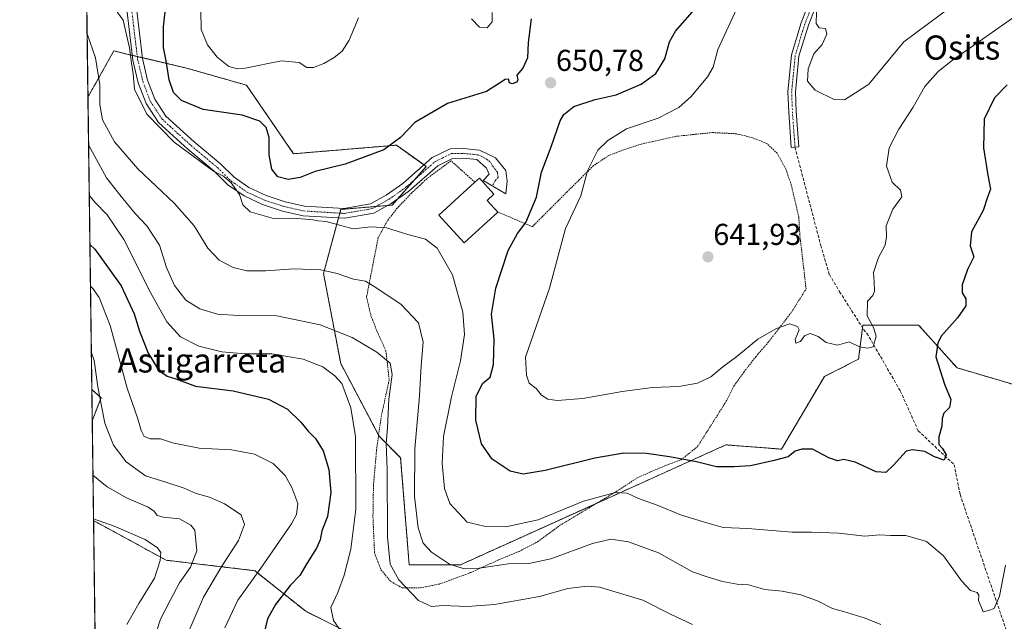
# Model space of a CAD drawing. Units: metres. Extents: x 589978 to 593427, y 4759095 to 4761456.
# Drawn here: x 589998 to 590324, y 4759521 to 4759720 of the extents above; entities that cross this region are included whole.
import ezdxf
from ezdxf.enums import TextEntityAlignment as Align

# ---------------------------------------------------------------- set-up
doc = ezdxf.new("R2010")
doc.units = ezdxf.units.M
doc.header["$MEASUREMENT"] = 0
for name, pattern in [('TRAZO_Y_PUNTO', [1, 0.5, -0.25, 0, -0.25]), ('TRAZOS', [0.75, 0.5, -0.25]), ('TRAZOSX2', [1.5, 1, -0.5])]:
    doc.linetypes.add(name, pattern=pattern)
for name, color, linetype, lineweight in [('Alambrada', 19, 'TRAZOS', 0), ('Arbolado forestal', 92, 'TRAZOS', 0), ('Arbolado forestal CxS', 92, 'Continuous', 0), ('Camino', 19, 'Continuous', 0), ('Camino Cxs', 19, 'Continuous', 0), ('Camino eje', 39, 'TRAZO_Y_PUNTO', 13), ('Carátula', 7, 'Continuous', 5), ('Comarca CxS', 133, 'Continuous', 0), ('Comunidad Autónoma CxS', 142, 'Continuous', 0), ('Curva de nivel maestra', 36, 'Continuous', 30), ('Curva de nivel normal', 36, 'Continuous', 0), ('Edificación', 1, 'Continuous', 13), ('Edificación Cxs', 1, 'Continuous', 13), ('Entidad de ámbito territorial CxS', 92, 'Continuous', 0), ('Espacio natural protegido CxS', 2, 'Continuous', 0), ('Municipio CxS', 142, 'Continuous', 0), ('Pastizal CxS', 92, 'Continuous', 0), ('Provincia CxS', 1, 'Continuous', 0), ('Punto de cota en terreno', 7, 'Continuous', 0), ('Rótulo de punto de cota en terreno', 19, 'Continuous', 0), ('Senda', 19, 'TRAZOSX2', 0), ('Texto cartográfico', 19, 'Continuous', 0)]:
    doc.layers.add(name, color=color, linetype=linetype, lineweight=lineweight)
doc.styles.add('Arial', font='txt', dxfattribs={"height": 0.2})

# ---------------------------------------------------------------- blocks, each defined once
blk = doc.blocks.new('*U152')
at = {"layer": 'Pastizal CxS', "color": 92, "linetype": 'Continuous', "lineweight": 0}
blk.add_polyline3d([(590332.81, 4759597.54, 655.07), (590308.7, 4759604.63, 651.01), (590295.94, 4759618.82, 647.37), (590277.51, 4759618.82, 644.25), (590276.09, 4759607.47, 645.69), (590264.75, 4759601.8, 646.05), (590250.57, 4759577.68, 649.59), (590232.14, 4759579.09, 648.26), (590190.47, 4759560.27, 655.62), (590144.23, 4759539.37, 659.29), (590127.21, 4759539.37, 662.88), (590124.37, 4759574.84, 662.09), (590117.28, 4759581.93, 666.12), (590104.52, 4759606.05, 668.45), (590098.85, 4759635.85, 660.3), (590104.53, 4759657.13, 653.92), (590121.54, 4759658.55, 653.42), (590132.88, 4759671.32, 652.56), (590122.96, 4759678.41, 650.06), (590088.93, 4759675.57, 648.65), (590073.33, 4759698.28, 646.64), (590053.48, 4759703.95, 647.33), (590034.17, 4759708.5, 655.16), (590029.38, 4759709.63, 657.59), (590025.31, 4759702.38, 659.55), (590020.78, 4759694.34, 661.91), (590013.03, 4760283.31, 625.11)], dxfattribs=at)
blk = doc.blocks.new('*U156')
at = {"layer": 'Arbolado forestal CxS', "color": 92, "linetype": 'Continuous', "lineweight": 0}
blk.add_polyline3d([(590113.11, 4759513.84, 669.61), (590092.94, 4759523.94, 671.59), (590076.11, 4759537.4, 680.52), (590046.71, 4759540.87, 693.84), (590022.63, 4759554.01, 695.08), (590022.2, 4759587.09, 686.69), (590025.12, 4759594.7, 685.03), (590022.06, 4759597.49, 686.18), (590020.78, 4759694.34, 661.91), (590025.31, 4759702.38, 659.55), (590029.38, 4759709.63, 657.59), (590034.17, 4759708.5, 655.16), (590053.48, 4759703.95, 647.33), (590073.33, 4759698.28, 646.64), (590073.33, 4759698.28, 646.64), (590088.93, 4759675.57, 648.65), (590122.96, 4759678.41, 650.06), (590132.88, 4759671.32, 652.56), (590121.54, 4759658.55, 653.42), (590104.53, 4759657.13, 653.92), (590098.85, 4759635.85, 660.3), (590104.52, 4759606.05, 668.45), (590117.28, 4759581.93, 666.12), (590124.37, 4759574.84, 662.09), (590127.21, 4759539.37, 662.88), (590144.23, 4759539.37, 659.29), (590190.47, 4759560.27, 655.62), (590232.14, 4759579.09, 648.26), (590250.57, 4759577.68, 649.59), (590264.75, 4759601.8, 646.05), (590276.09, 4759607.47, 645.69), (590277.51, 4759618.82, 644.25), (590295.94, 4759618.82, 647.37), (590308.7, 4759604.63, 651.01), (590332.81, 4759597.54, 655.07)], dxfattribs=at)
blk = doc.blocks.new('*U164')
at = {"layer": 'Arbolado forestal CxS', "color": 92, "linetype": 'Continuous', "lineweight": 0}
for points in [[(590025.12, 4759594.7, 685.03), (590022.2, 4759587.09, 686.69), (590022.06, 4759597.49, 686.18), (590025.12, 4759594.7, 685.03)], [(590027.96, 4759424.45, 700.85), (590024.43, 4759417.83, 700.33), (590023.67, 4759475.31, 697.41), (590032.21, 4759440.05, 701.72), (590027.96, 4759424.45, 700.85)]]:
    blk.add_polyline3d(points, close=True, dxfattribs=at)
blk = doc.blocks.new('*U171')
at = {"layer": 'Curva de nivel normal', "color": 36, "linetype": 'Continuous', "lineweight": 0}
blk.add_polyline3d([(590324.8, 4759539.22, 655), (590322.81, 4759528.99, 655), (590321.02, 4759524.9, 655), (590319.1, 4759524.24, 655), (590317.4, 4759523.75, 655), (590316.69, 4759525.44, 655), (590315.81, 4759527.5, 655), (590315.98, 4759529.28, 655), (590315.4, 4759530.13, 655), (590313.21, 4759530.8, 655), (590310.21, 4759533.99, 655), (590304.21, 4759542.32, 655), (590298.56, 4759547.13, 655), (590291.7, 4759549.09, 655), (590286.65, 4759549.07, 655), (590282.98, 4759549.28, 655), (590278.2, 4759548.86, 655), (590269.52, 4759549.85, 655), (590260.54, 4759550.13, 655), (590254.1, 4759550.16, 655), (590239.4, 4759551.33, 655), (590231.26, 4759551.7, 655), (590225.83, 4759553.23, 655), (590217.39, 4759555.79, 655), (590209.39, 4759559.12, 655), (590203.23, 4759561.29, 655), (590199.38, 4759563.12, 655), (590195.58, 4759563.34, 655), (590184.94, 4759560.48, 655), (590169.96, 4759554.25, 655), (590159.21, 4759551.91, 655), (590152.07, 4759552.17, 655), (590146.47, 4759553.5, 655), (590140.72, 4759559.65, 655), (590138.89, 4759564.64, 655), (590138.16, 4759573, 655), (590138.61, 4759581.85, 655), (590141.2, 4759595, 655), (590144.16, 4759606.95, 655), (590145.54, 4759615.64, 655), (590144.95, 4759623.1, 655), (590141.57, 4759635.42, 655), (590136.53, 4759644.3, 655), (590132.59, 4759647.28, 655), (590126.76, 4759648.84, 655), (590119.73, 4759651, 655), (590114.55, 4759651.37, 655), (590108.6, 4759650.73, 655), (590104.56, 4759651.77, 655), (590099.72, 4759653.13, 655), (590096.97, 4759653.36, 655), (590095.29, 4759653.72, 655), (590092.83, 4759653.84, 655), (590088.74, 4759654.24, 655), (590082.31, 4759654.07, 655), (590074.55, 4759656.29, 655), (590072.08, 4759658.65, 655), (590070.98, 4759662.05, 655), (590068.22, 4759665.96, 655), (590065.75, 4759668.15, 655), (590062.4, 4759669.8, 655), (590049.37, 4759679.37, 655), (590040.3, 4759688.71, 655), (590036.16, 4759696.92, 655), (590035.75, 4759702.09, 655), (590035.2, 4759705.6, 655), (590034.59, 4759710.66, 655), (590032.42, 4759719.82, 655), (590028.93, 4759724.66, 655)], dxfattribs=at)
blk = doc.blocks.new('*U174')
at = {"layer": 'Curva de nivel normal', "color": 36, "linetype": 'Continuous', "lineweight": 0}
blk.add_polyline3d([(590262.14, 4759722.54, 640), (590262.01, 4759718.74, 640), (590263, 4759717.31, 640), (590265.15, 4759717.09, 640), (590265.56, 4759715.17, 640), (590264, 4759711.78, 640), (590261.28, 4759708.63, 640), (590259.35, 4759703.75, 640), (590259.2, 4759699.61, 640), (590261.72, 4759696.68, 640), (590268.02, 4759693.55, 640), (590271.43, 4759693.46, 640), (590275.1, 4759695.75, 640), (590279.49, 4759698.63, 640), (590291.1, 4759712.7, 640), (590306.5, 4759724.12, 640)], dxfattribs=at)
blk = doc.blocks.new('*U176')
at = {"layer": 'Curva de nivel normal', "color": 36, "linetype": 'Continuous', "lineweight": 0}
blk.add_polyline3d([(590221.12, 4759519.52, 665), (590214.01, 4759522.92, 665), (590204.56, 4759527.61, 665), (590190.29, 4759531.95, 665), (590186.21, 4759532.3, 665), (590179.81, 4759531.48, 665), (590170.42, 4759528.82, 665), (590155.46, 4759526.16, 665), (590146.46, 4759525.51, 665), (590138.39, 4759525.82, 665), (590134.58, 4759525.52, 665), (590130.33, 4759527.5, 665), (590123.82, 4759534.38, 665), (590120.92, 4759539.56, 665), (590119.99, 4759548.62, 665), (590119.89, 4759570.95, 665), (590119.55, 4759579.5, 665), (590120, 4759584.69, 665), (590120.52, 4759594.27, 665), (590121.59, 4759602.43, 665), (590120.87, 4759606.13, 665), (590116.46, 4759609.86, 665), (590108.3, 4759614.7, 665), (590097.67, 4759618.93, 665), (590083.39, 4759621.89, 665), (590070.71, 4759621.97, 665), (590063.66, 4759622.4, 665), (590057.88, 4759624.14, 665), (590053.22, 4759627.1, 665), (590049.5, 4759631.86, 665), (590046.8, 4759637.87, 665), (590044.5, 4759645.32, 665), (590040.3, 4759651.7, 665), (590036.42, 4759655.82, 665), (590031.8, 4759661.42, 665), (590026.89, 4759667.58, 665), (590020.99, 4759678.47, 665)], dxfattribs=at)
blk = doc.blocks.new('*U180')
at = {"layer": 'Curva de nivel normal', "color": 36, "linetype": 'Continuous', "lineweight": 0}
blk.add_polyline3d([(590040.95, 4759509.37, 690), (590044.87, 4759521.3, 690), (590048.18, 4759527.7, 690), (590051.16, 4759533.36, 690), (590054.75, 4759538.6, 690), (590056.85, 4759544.02, 690), (590056.18, 4759550.8, 690), (590054.87, 4759552.54, 690), (590051.12, 4759554.62, 690), (590045.85, 4759555.12, 690), (590043.72, 4759555.7, 690), (590042.78, 4759557.1, 690), (590040.47, 4759558.54, 690), (590033.58, 4759561.56, 690), (590027.11, 4759565.23, 690), (590022.4343, 4759569.0163, 690)], dxfattribs=at)
blk = doc.blocks.new('*U182')
at = {"layer": 'Curva de nivel normal', "color": 36, "linetype": 'Continuous', "lineweight": 0}
blk.add_polyline3d([(590283.46, 4759519.52, 660), (590278.28, 4759521.68, 660), (590271.1, 4759523.84, 660), (590267.41, 4759524.85, 660), (590262.74, 4759527.32, 660), (590256.96, 4759529.45, 660), (590250.72, 4759530.66, 660), (590245, 4759531.13, 660), (590239.63, 4759532.68, 660), (590235.89, 4759532.92, 660), (590231, 4759533.79, 660), (590225.91, 4759535.33, 660), (590221.11, 4759536.98, 660), (590209.76, 4759543.35, 660), (590199.85, 4759547.02, 660), (590194, 4759547.81, 660), (590187.94, 4759546.36, 660), (590174.11, 4759541.3, 660), (590166.88, 4759539.84, 660), (590160.1, 4759539.65, 660), (590150.43, 4759538.26, 660), (590145.1, 4759538.11, 660), (590140.52, 4759539.6, 660), (590134.56, 4759543.53, 660), (590131.82, 4759546.55, 660), (590130.16, 4759551.56, 660), (590128.93, 4759562, 660), (590129.03, 4759577.78, 660), (590130.62, 4759595.39, 660), (590131.16, 4759605.38, 660), (590131.82, 4759613.14, 660), (590130.34, 4759619.56, 660), (590124.58, 4759625.65, 660), (590116.54, 4759630.98, 660), (590112.78, 4759633.34, 660), (590108.77, 4759633.96, 660), (590103.38, 4759635.87, 660), (590097.89, 4759637.11, 660), (590089.05, 4759637.45, 660), (590079.77, 4759636.76, 660), (590073.43, 4759636.82, 660), (590068.89, 4759637.83, 660), (590064.23, 4759640.3, 660), (590060.54, 4759644.27, 660), (590055.93, 4759651.66, 660), (590049.5, 4759659.12, 660), (590037.28, 4759670.55, 660), (590029.57, 4759679.53, 660), (590025.64, 4759686.84, 660), (590024.71, 4759691.88, 660), (590024.73, 4759698.42, 660), (590023.25, 4759707.36, 660), (590020.51, 4759715.29, 660)], dxfattribs=at)
blk = doc.blocks.new('*U184')
at = {"layer": 'Curva de nivel normal', "color": 36, "linetype": 'Continuous', "lineweight": 0}
blk.add_polyline3d([(590021.21, 4759661.87, 670), (590022.91, 4759659.68, 670), (590027.14, 4759655.34, 670), (590032.68, 4759647.11, 670), (590041.52, 4759629.59, 670), (590046.97, 4759619.88, 670), (590051.44, 4759614.9, 670), (590057.54, 4759611.79, 670), (590065.16, 4759609.9, 670), (590072.86, 4759609.3, 670), (590081.69, 4759609.29, 670), (590092.04, 4759607.49, 670), (590098.57, 4759604.97, 670), (590102.56, 4759601.96, 670), (590104.9, 4759599.46, 670), (590107.84, 4759591.41, 670), (590109.44, 4759581.83, 670), (590109.5, 4759557.83, 670), (590107.85, 4759544.5, 670), (590105.68, 4759535.94, 670), (590103.54, 4759530.19, 670), (590101.27, 4759525.26, 670), (590102.15, 4759520.91, 670), (590106.02, 4759515.34, 670)], dxfattribs=at)
blk = doc.blocks.new('*U187')
at = {"layer": 'Curva de nivel normal', "color": 36, "linetype": 'Continuous', "lineweight": 0}
for points in [[(590329.26, 4759722.01, 645), (590307.18, 4759706.61, 645), (590302.5, 4759702.85, 645), (590298.04, 4759697.89, 645), (590294.2, 4759690.97, 645), (590289.37, 4759683.76, 645), (590286.27, 4759677.5, 645), (590285.33, 4759671.5, 645), (590287.24, 4759666.17, 645), (590289.96, 4759663.53, 645), (590290.44, 4759661.29, 645), (590287.48, 4759657.21, 645), (590285.28, 4759651.68, 645), (590285.36, 4759648.04, 645), (590284.93, 4759645.24, 645), (590282.66, 4759641.17, 645), (590281.02, 4759636.17, 645), (590281.27, 4759633.17, 645), (590281.4, 4759630.03, 645), (590280.76, 4759628.63, 645), (590279.04, 4759626.7, 645), (590278.95, 4759621.87, 645), (590280.98, 4759617.97, 645), (590281.87, 4759615.08, 645), (590280.95, 4759611.64, 645), (590279.01, 4759611.14, 645), (590276.4, 4759611.56, 645), (590273, 4759613.27, 645), (590269.05, 4759612.15, 645), (590265.37, 4759613.02, 645), (590262.68, 4759614.98, 645), (590260.06, 4759615.99, 645), (590258.12, 4759615.2, 645), (590256.9, 4759613.3, 645), (590255.33, 4759612.82, 645), (590255.12, 4759614.02, 645), (590256.42, 4759617.27, 645), (590255.81, 4759618.28, 645), (590253.18, 4759619.26, 645), (590248.65, 4759617.51, 645), (590242.74, 4759614.15, 645), (590235.77, 4759608.42, 645), (590231.1, 4759604.91, 645), (590227.1, 4759601.69, 645), (590222.77, 4759599.52, 645), (590216.56, 4759598.44, 645), (590207.86, 4759598.06, 645), (590197.74, 4759596.81, 645), (590184.73, 4759594.47, 645), (590176.28, 4759593.79, 645), (590173.09, 4759594.28, 645), (590171.04, 4759595.55, 645), (590169.26, 4759597.74, 645), (590166.97, 4759599.57, 645), (590166.13, 4759602.17, 645), (590165.72, 4759608.12, 645), (590173.72, 4759631.05, 645), (590179, 4759650.83, 645), (590184.06, 4759661.6, 645), (590186.29, 4759669.92, 645), (590189.69, 4759676.71, 645), (590193.07, 4759679.93, 645), (590199.19, 4759683.82, 645), (590209.74, 4759687.39, 645), (590216.57, 4759690.92, 645), (590220.64, 4759694.58, 645), (590226.04, 4759701.06, 645), (590227.94, 4759704.31, 645), (590229.51, 4759710.17, 645), (590236.37, 4759725.17, 645)], [(590154.67, 4759722.37, 645), (590154.75, 4759719.27, 645), (590153.01, 4759717.34, 645), (590150.56, 4759717.54, 645), (590147.9, 4759720.3, 645)], [(590110.42, 4759720.58, 645), (590107.36, 4759713.17, 645), (590104.99, 4759709.58, 645), (590102.34, 4759707.48, 645), (590098.99, 4759705.5, 645), (590095.48, 4759704.16, 645), (590093.31, 4759704.18, 645), (590090.78, 4759705.78, 645), (590084.9, 4759706.36, 645), (590072.88, 4759703.94, 645), (590070.32, 4759703.68, 645), (590067.46, 4759704.48, 645), (590063.6, 4759707.6, 645), (590060.42, 4759711.63, 645), (590058.32, 4759716.69, 645), (590058.19, 4759722.96, 645)]]:
    blk.add_polyline3d(points, dxfattribs=at)
blk = doc.blocks.new('*U201')
at = {"layer": 'Curva de nivel maestra', "color": 36, "linetype": 'Continuous', "lineweight": 30}
blk.add_polyline3d([(590021.43, 4759645.47, 675), (590023.04, 4759643.91, 675), (590031.78, 4759631.77, 675), (590036.14, 4759622.5, 675), (590037.89, 4759616.76, 675), (590040.77, 4759609.44, 675), (590044.31, 4759603.75, 675), (590047.04, 4759601.9, 675), (590049.9, 4759600.97, 675), (590056.47, 4759598.52, 675), (590068.89, 4759596.95, 675), (590080.58, 4759594.28, 675), (590086.92, 4759590.98, 675), (590091.34, 4759586.65, 675), (590093.76, 4759583.63, 675), (590096.14, 4759581.17, 675), (590098.74, 4759577.1, 675), (590100.55, 4759570.89, 675), (590101.25, 4759563.29, 675), (590100.1, 4759555.41, 675), (590098.29, 4759550.57, 675), (590097.71, 4759547.64, 675), (590096.48, 4759544.83, 675), (590093.28, 4759539.83, 675), (590091.01, 4759535.83, 675), (590087.83, 4759532.5, 675), (590082.92, 4759526.17, 675), (590080.26, 4759521.5, 675), (590079.16, 4759516.8, 675)], dxfattribs=at)
blk = doc.blocks.new('*U203')
at = {"layer": 'Curva de nivel maestra', "color": 36, "linetype": 'Continuous', "lineweight": 30}
for points in [[(590325.28, 4759698.36, 650), (590321.06, 4759694.08, 650), (590317.64, 4759687.04, 650), (590317.52, 4759677.5, 650), (590318.88, 4759668.5, 650), (590319.78, 4759663.83, 650), (590318.84, 4759661.17, 650), (590317.31, 4759656.74, 650), (590313.5, 4759649.72, 650), (590313.01, 4759645.05, 650), (590314.23, 4759641.41, 650), (590312.14, 4759637.17, 650), (590310.36, 4759632.17, 650), (590310.4, 4759629.5, 650), (590311.57, 4759627.5, 650), (590311.67, 4759625.17, 650), (590308.91, 4759621.17, 650), (590303.46, 4759615.17, 650), (590302.31, 4759612.76, 650), (590301.66, 4759608.23, 650), (590303.17, 4759603.75, 650), (590304.56, 4759599.23, 650), (590306.66, 4759594.17, 650), (590306.17, 4759591.5, 650), (590304.33, 4759589.58, 650), (590303.74, 4759587.83, 650), (590303.71, 4759585.25, 650), (590302.64, 4759581.74, 650), (590302.71, 4759579.24, 650), (590303.85, 4759577.92, 650), (590305.05, 4759575.75, 650), (590304.43, 4759574.01, 650), (590301.24, 4759575.17, 650), (590298.05, 4759576.88, 650), (590293.94, 4759577.47, 650), (590291.82, 4759576.97, 650), (590287.65, 4759572.35, 650), (590285.15, 4759569.95, 650), (590281.89, 4759570.14, 650), (590274.91, 4759573.42, 650), (590271.22, 4759574.22, 650), (590269.1, 4759573.8, 650), (590266.28, 4759574.82, 650), (590260.81, 4759577.66, 650), (590257.28, 4759577.68, 650), (590255.1, 4759577.04, 650), (590252.77, 4759575.13, 650), (590248.14, 4759573.97, 650), (590240.25, 4759572.2, 650), (590234.78, 4759571.84, 650), (590229, 4759571.82, 650), (590222.38, 4759573.46, 650), (590213.44, 4759575.18, 650), (590205.79, 4759576.19, 650), (590198.28, 4759576.34, 650), (590188.66, 4759574.73, 650), (590172.26, 4759570.66, 650), (590165.01, 4759569.41, 650), (590160.69, 4759570.42, 650), (590154.7, 4759574.32, 650), (590151.22, 4759579.48, 650), (590149.31, 4759587.29, 650), (590149.39, 4759595.14, 650), (590151.48, 4759599.49, 650), (590154.06, 4759601.5, 650), (590155.1, 4759605.75, 650), (590155.31, 4759614.14, 650), (590154.47, 4759622.41, 650), (590155.96, 4759630.98, 650), (590160.03, 4759643.48, 650), (590163.05, 4759649.1, 650), (590165.84, 4759652.82, 650), (590169.38, 4759661.17, 650), (590170.99, 4759669.5, 650), (590174.23, 4759677.83, 650), (590177.2, 4759686.51, 650), (590178.4, 4759688.55, 650), (590181.73, 4759691.27, 650), (590188.77, 4759693.56, 650), (590195.77, 4759695.1, 650), (590204.1, 4759698.59, 650), (590208.95, 4759702.21, 650), (590211.9, 4759706.97, 650), (590213.5, 4759712.68, 650), (590215.46, 4759716.17, 650), (590221.87, 4759723.5, 650)], [(590167.64, 4759720.23, 650), (590166.62, 4759712.46, 650), (590166.44, 4759707.37, 650), (590164.89, 4759703.98, 650), (590162.84, 4759701.61, 650), (590163.19, 4759700.06, 650), (590162.83, 4759699.3, 650), (590161.31, 4759698.72, 650), (590160.47, 4759699.04, 650), (590160.06, 4759700.27, 650), (590158.96, 4759700.2, 650), (590157.1, 4759698.92, 650), (590152.77, 4759696.21, 650), (590139.88, 4759692.19, 650), (590129.08, 4759685.93, 650), (590124.34, 4759680.97, 650), (590118.81, 4759676.87, 650), (590106.02, 4759672.13, 650), (590096.08, 4759669.64, 650), (590091.05, 4759667.7, 650), (590087.12, 4759667.03, 650), (590083.65, 4759667.93, 650), (590081.75, 4759670.48, 650), (590080.85, 4759675.25, 650), (590080.86, 4759680.92, 650), (590079.86, 4759684.26, 650), (590077.68, 4759686.42, 650), (590071.92, 4759688.37, 650), (590058.94, 4759690.21, 650), (590051.8, 4759693.26, 650), (590049.18, 4759695.88, 650), (590047.65, 4759700.11, 650), (590046.66, 4759706.32, 650), (590045.77, 4759710.74, 650), (590045.84, 4759717.58, 650), (590046.7, 4759725.5, 650)]]:
    blk.add_polyline3d(points, dxfattribs=at)
blk = doc.blocks.new('5PATER')
at = {"layer": 'Carátula', "linetype": 'Continuous', "lineweight": 5}
h = blk.add_hatch(color=250, dxfattribs=at)
edge = h.paths.add_edge_path()
edge.add_ellipse((0, 0.01), major_axis=(-1.33, -1.34), ratio=0.999422, start_angle=0, end_angle=360)

msp = doc.modelspace()

# ---------------------------------------------------------------- linework, layer by layer
at = {"layer": 'Alambrada', "color": 19, "linetype": 'TRAZOS', "lineweight": 0}
msp.add_polyline3d([(590148.99, 4759666.13, 655.18), (590141.05, 4759673.24, 654.42), (590133.1, 4759667.31, 660.2), (590127.98, 4759662.51, 653.17), (590123.26, 4759657.55, 654.65), (590119.89, 4759653.23, 657.59), (590116.94, 4759647.8, 663.56), (590113.1, 4759628.11, 667.29), (590114.49, 4759622.11, 668.96), (590116.57, 4759616.67, 670.01), (590119.53, 4759610.19, 670.69), (590120.57, 4759600.59, 670.64), (590118.02, 4759588.84, 672.79), (590116.42, 4759577.64, 672.64), (590115.37, 4759565.72, 677.68), (590115.21, 4759555.15, 675.85), (590115.73, 4759543.32, 686.95), (590117.85, 4759537.72, 684.07), (590121.14, 4759533.8, 681.26), (590124.89, 4759531.72, 679.59), (590130.89, 4759531.72, 673.46), (590137.34, 4759533, 671.98), (590147.54, 4759536.76, 672.79), (590152.26, 4759538.91, 673.17), (590156.89, 4759541, 667.96), (590163.61, 4759543.8, 668.54), (590169.73, 4759546.99, 665.91), (590177.05, 4759552.35, 665), (590196.85, 4759564.27, 662.74), (590202.62, 4759568.11, 661.8), (590207.29, 4759570.19, 659.06), (590212.21, 4759572.27, 663.79), (590217.3, 4759574.19, 660.68), (590222.73, 4759578.51, 657.19), (590231.81, 4759592.84, 654.86), (590234.81, 4759598.59, 653.31), (590238.1, 4759603.24, 653.86), (590242.01, 4759608.27, 652.12), (590246.14, 4759613.08, 655.64), (590253.82, 4759623, 655.62), (590258.7, 4759630.76, 651.35), (590256.62, 4759648.76, 647.6), (590256.3, 4759654.59, 648.98), (590253.78, 4759665.24, 648.02), (590251.98, 4759670.51, 647.92), (590249.14, 4759675.72, 647.95), (590245.66, 4759679, 645.88), (590240.82, 4759680.92, 645.66), (590235.62, 4759682.19, 647.52), (590227.69, 4759682.59, 646.99), (590221.49, 4759681.96, 646.66), (590215.5, 4759681.32, 647.27), (590204.01, 4759678.75, 649.59), (590198.37, 4759676.91, 649.34), (590193.37, 4759674.99, 649.52), (590188.3, 4759671.63, 652.01), (590179.5, 4759662.92, 650.62), (590168.01, 4759651.39, 657.15), (590156.57, 4759656.26, 655.06)], dxfattribs=at)
at = {"layer": 'Arbolado forestal', "color": 92, "linetype": 'TRAZOS', "lineweight": 0}
for points in [[(590332.81, 4759597.54, 655.07), (590308.7, 4759604.63, 651.01), (590295.94, 4759618.82, 647.37), (590277.51, 4759618.82, 644.25), (590277.4, 4759617.92, 644.26), (590276.09, 4759607.47, 645.69), (590264.75, 4759601.8, 646.05), (590250.57, 4759577.68, 649.59), (590232.13, 4759579.1, 648.26), (590190.47, 4759560.27, 655.62), (590189.39, 4759559.78, 655.67), (590144.22, 4759539.37, 659.29), (590127.21, 4759539.37, 662.88), (590124.37, 4759574.84, 662.09), (590117.28, 4759581.93, 666.12), (590117.09, 4759582.31, 666.22), (590104.52, 4759606.05, 668.45), (590098.85, 4759635.85, 660.3), (590103.77, 4759654.3, 654.38), (590104.19, 4759655.88, 654.11), (590104.52, 4759657.13, 653.92), (590116.23, 4759658.11, 653.69), (590120.13, 4759658.43, 653.5), (590121.54, 4759658.55, 653.42), (590123.2, 4759660.42, 653.21), (590129.12, 4759667.08, 652.67), (590132.88, 4759671.32, 652.56), (590132.12, 4759671.87, 652.5), (590122.96, 4759678.41, 650.06), (590088.93, 4759675.57, 648.65), (590073.33, 4759698.28, 646.64), (590053.48, 4759703.95, 647.33), (590038.79, 4759707.41, 653.38), (590037.13, 4759707.8, 653.53), (590035.47, 4759708.19, 654.27), (590034.17, 4759708.5, 655.16), (590029.38, 4759709.63, 657.59), (590025.3, 4759702.38, 659.55), (590020.78, 4759694.34, 661.91)], [(590022.06, 4759597.49, 686.18), (590020.78, 4759694.34, 661.91)], [(590022.2, 4759587.09, 686.69), (590022.06, 4759597.49, 686.18)], [(590022.2, 4759587.09, 686.69), (590025.12, 4759594.7, 685.03), (590022.06, 4759597.49, 686.18)], [(590022.63, 4759554.01, 695.08), (590022.2, 4759587.09, 686.69)], [(590023.67, 4759475.31, 697.41), (590022.63, 4759554.01, 695.08)], [(590326.04, 4759376.69, 663.6), (590302.98, 4759384.39, 668.56), (590296.26, 4759389.3, 671.16), (590255.58, 4759419.03, 681.81), (590181.16, 4759471.96, 677.63), (590170.31, 4759485.1, 678.09), (590149.75, 4759496.83, 676.33), (590113.11, 4759513.84, 669.61), (590092.94, 4759523.94, 671.59), (590076.11, 4759537.4, 680.52), (590046.71, 4759540.87, 693.84), (590022.63, 4759554.01, 695.08)]]:
    msp.add_polyline3d(points, dxfattribs=at)
at = {"layer": 'Arbolado forestal CxS', "color": 92, "linetype": 'Continuous', "lineweight": 0}
msp.add_polyline3d([(590025.72, 4759319.76, 699.57), (590024.43, 4759417.83, 700.33), (590027.96, 4759424.45, 700.85), (590032.21, 4759440.05, 701.72), (590023.67, 4759475.31, 697.41), (590022.63, 4759554.01, 695.08), (590046.71, 4759540.87, 693.84), (590076.11, 4759537.4, 680.52), (590092.94, 4759523.94, 671.59), (590113.11, 4759513.84, 669.61), (590149.75, 4759496.83, 676.33), (590170.31, 4759485.1, 678.09), (590181.16, 4759471.96, 677.63), (590255.59, 4759419.03, 681.81), (590302.98, 4759384.39, 668.56), (590326.04, 4759376.69, 663.6)], dxfattribs=at)
at = {"layer": 'Camino', "color": 19, "linetype": 'Continuous', "lineweight": 0}
for points in [[(590264.9, 4759732.23, 640.03), (590259.46, 4759718.17, 640.05), (590256.33, 4759707.88, 640.21), (590255.16, 4759696.05, 640.3), (590255.42, 4759689.54, 640.35), (590256.27, 4759677.81, 640.43), (590253.77, 4759677.63, 640.5), (590252.93, 4759689.4, 640.37), (590252.66, 4759696.12, 640.33), (590253.87, 4759708.37, 640.29), (590257.09, 4759718.98, 640.18), (590262.5, 4759732.97, 640.1)], [(590036.83, 4759723.88, 653.39), (590038.82, 4759707.16, 653.4), (590040.54, 4759699.96, 653.23), (590042.9, 4759693.64, 652.93), (590046.62, 4759688.04, 653.38), (590056.02, 4759679.48, 653.79), (590064.74, 4759672.2, 654.53), (590069.22, 4759667.8, 654.6), (590074.14, 4759664.36, 654.06), (590079.82, 4759661.72, 653.16), (590086.14, 4759659.64, 653.32), (590092.5, 4759658.2, 654.39), (590105.66, 4759657.4, 653.87), (590114.38, 4759658.92, 653.57), (590119.58, 4759661.8, 652.92), (590125.14, 4759665.72, 652.62), (590134.86, 4759674.28, 652.35), (590140.74, 4759677.24, 652.26), (590145.18, 4759677.32, 652.28), (590150.5, 4759676.76, 652.18), (590155.86, 4759674.2, 652.15), (590159.18, 4759670.04, 652.12), (590159.62, 4759666.52, 652.08), (590159.18, 4759662.28, 652.08), (590151.74, 4759666.68, 652.52), (590153.74, 4759668.84, 652.37), (590152.78, 4759670.76, 652.33), (590149.62, 4759673.62, 652.3), (590145.04, 4759674.1, 652.39), (590141.53, 4759674.04, 652.43), (590136.68, 4759671.59, 652.6), (590127.13, 4759663.19, 653.23), (590121.29, 4759659.07, 653.35), (590115.47, 4759655.85, 653.94), (590105.84, 4759654.17, 654.28), (590092.05, 4759655.01, 654.93), (590085.29, 4759656.54, 654.36), (590078.64, 4759658.73, 654.04), (590072.54, 4759661.57, 654.62), (590067.17, 4759665.32, 655.34), (590062.59, 4759669.82, 655.31), (590053.91, 4759677.06, 654.53), (590044.17, 4759685.93, 654.29), (590040.03, 4759692.17, 654.12), (590037.47, 4759699.02, 653.92), (590035.66, 4759706.59, 654.31), (590033.66, 4759723.32, 653.97)]]:
    msp.add_polyline3d(points, dxfattribs=at)
at = {"layer": 'Camino Cxs', "color": 19, "linetype": 'Continuous', "lineweight": 0}
for points in [[(590264.9, 4759732.23, 640.03), (590259.46, 4759718.17, 640.05), (590256.33, 4759707.88, 640.21), (590255.16, 4759696.05, 640.3), (590255.42, 4759689.54, 640.35), (590256.27, 4759677.81, 640.43), (590253.77, 4759677.63, 640.5), (590252.93, 4759689.4, 640.37), (590252.66, 4759696.12, 640.33), (590253.87, 4759708.37, 640.29), (590257.09, 4759718.98, 640.18), (590262.5, 4759732.97, 640.1)], [(590036.83, 4759723.88, 653.39), (590038.82, 4759707.16, 653.4), (590040.54, 4759699.96, 653.23), (590042.9, 4759693.64, 652.93), (590046.62, 4759688.04, 653.38), (590056.02, 4759679.48, 653.79), (590064.74, 4759672.2, 654.53), (590069.22, 4759667.8, 654.6), (590074.14, 4759664.36, 654.06), (590079.82, 4759661.72, 653.16), (590086.14, 4759659.64, 653.32), (590092.5, 4759658.2, 654.39), (590105.66, 4759657.4, 653.87), (590114.38, 4759658.92, 653.57), (590119.58, 4759661.8, 652.92), (590125.14, 4759665.72, 652.62), (590134.86, 4759674.28, 652.35), (590140.74, 4759677.24, 652.26), (590145.18, 4759677.32, 652.28), (590150.5, 4759676.76, 652.18), (590155.86, 4759674.2, 652.15), (590159.18, 4759670.04, 652.12), (590159.62, 4759666.52, 652.08), (590159.18, 4759662.28, 652.08), (590151.74, 4759666.68, 652.52), (590153.74, 4759668.84, 652.37), (590152.78, 4759670.76, 652.33), (590149.62, 4759673.62, 652.3), (590145.04, 4759674.1, 652.39), (590141.53, 4759674.04, 652.43), (590136.68, 4759671.59, 652.6), (590127.13, 4759663.19, 653.23), (590121.29, 4759659.07, 653.35), (590115.47, 4759655.85, 653.94), (590105.84, 4759654.17, 654.28), (590092.05, 4759655.01, 654.93), (590085.29, 4759656.54, 654.36), (590078.64, 4759658.73, 654.04), (590072.54, 4759661.57, 654.62), (590067.17, 4759665.32, 655.34), (590062.59, 4759669.82, 655.31), (590053.91, 4759677.06, 654.53), (590044.17, 4759685.93, 654.29), (590040.03, 4759692.17, 654.12), (590037.47, 4759699.02, 653.92), (590035.66, 4759706.59, 654.31), (590033.66, 4759723.32, 653.97)]]:
    msp.add_polyline3d(points, dxfattribs=at)
at = {"layer": 'Camino eje', "color": 39, "linetype": 'TRAZO_Y_PUNTO', "lineweight": 13}
for points in [[(590263.7, 4759732.6, 640.07), (590258.28, 4759718.58, 640.11), (590255.1, 4759708.13, 640.25), (590253.91, 4759696.09, 640.31), (590254.17, 4759689.47, 640.36), (590255.02, 4759677.72, 640.46)], [(590035.25, 4759723.6, 653.68), (590036.24, 4759715.24, 653.78), (590037.24, 4759706.88, 653.62), (590039.01, 4759699.49, 653.58), (590041.47, 4759692.91, 653.52), (590043.33, 4759690.11, 653.58), (590045.4, 4759686.99, 653.81), (590054.97, 4759678.27, 654.05), (590059.31, 4759674.65, 654.52), (590063.67, 4759671.01, 654.85), (590068.2, 4759666.56, 654.93), (590073.34, 4759662.97, 654.45), (590076.39, 4759661.55, 654.08), (590079.23, 4759660.23, 653.64), (590085.72, 4759658.09, 654.02), (590092.28, 4759656.61, 654.66), (590105.75, 4759655.79, 654.08), (590114.93, 4759657.39, 653.78), (590120.44, 4759660.44, 653.16), (590126.14, 4759664.46, 652.99), (590130.91, 4759668.66, 652.71), (590135.77, 4759672.94, 652.52), (590138.2, 4759674.16, 652.43), (590141.14, 4759675.64, 652.36), (590145.11, 4759675.71, 652.34), (590150.06, 4759675.19, 652.24), (590152.74, 4759673.91, 652.21), (590154.32, 4759672.48, 652.23), (590154.8, 4759671.52, 652.26), (590156.46, 4759669.44, 652.28), (590156.68, 4759667.68, 652.3), (590155.68, 4759666.6, 652.35), (590154.71, 4759664.92, 652.43)]]:
    msp.add_polyline3d(points, dxfattribs=at)
at = {"layer": 'Comarca CxS', "color": 133, "linetype": 'Continuous', "lineweight": 0}
msp.add_polyline3d([(592004.21, 4759123.51, 734.89), (590028.65, 4759097.08, 719.84), (589998.18, 4761410.55, 560.14), (590766.85, 4761420.83, 567.82), (591417.9, 4761429.54, 630.76), (591513.24, 4761430.82, 618.64), (591560.72, 4761431.45, 622.18), (593394.46, 4761455.98, 591.37), (593426.06, 4759142.53, 620.11), (592692.63, 4759132.72, 577.22), (592004.21, 4759123.51, 734.89)], close=True, dxfattribs=at)
msp.add_polyline3d([(592004.21, 4759123.51, 734.89), (590028.65, 4759097.08, 719.84), (589998.18, 4761410.55, 560.14), (590766.85, 4761420.83, 567.82), (591417.9, 4761429.54, 630.76), (591513.24, 4761430.82, 618.64), (591560.72, 4761431.45, 622.18), (593394.46, 4761455.98, 591.37), (593426.06, 4759142.53, 620.11), (592692.63, 4759132.72, 577.22), (592004.21, 4759123.51, 734.89)], close=True, dxfattribs=at)
at = {"layer": 'Comunidad Autónoma CxS', "color": 142, "linetype": 'Continuous', "lineweight": 0}
msp.add_polyline3d([(590506.77, 4759103.48, 694.26), (590028.65, 4759097.08, 719.84), (590002.89, 4761053.06, 557.2), (589998.18, 4761410.55, 560.14), (591560.72, 4761431.45, 622.18), (591604.79, 4761432.04, 622.14), (591769.47, 4761434.24, 630.68), (593278.27, 4761454.43, 590.36), (593394.46, 4761455.98, 591.37), (593395.92, 4761348.97, 589.55), (593426.06, 4759142.53, 620.11), (592692.63, 4759132.72, 577.22), (590506.77, 4759103.48, 694.26)], close=True, dxfattribs=at)
msp.add_polyline3d([(590506.77, 4759103.48, 694.26), (590028.65, 4759097.08, 719.84), (590002.89, 4761053.06, 557.2), (589998.18, 4761410.55, 560.14), (591560.72, 4761431.45, 622.18), (591604.79, 4761432.04, 622.14), (591769.47, 4761434.24, 630.68), (593278.27, 4761454.43, 590.36), (593394.46, 4761455.98, 591.37), (593395.92, 4761348.97, 589.55), (593426.06, 4759142.53, 620.11), (592692.63, 4759132.72, 577.22), (590506.77, 4759103.48, 694.26)], close=True, dxfattribs=at)
at = {"layer": 'Curva de nivel normal', "color": 36, "linetype": 'Continuous', "lineweight": 0}
for points in [[(590066.19, 4759518.5, 680), (590070.49, 4759527.67, 680), (590078.12, 4759538.19, 680), (590088.25, 4759552.95, 680), (590089.87, 4759555.99, 680), (590090.28, 4759559.62, 680), (590088.32, 4759565, 680), (590086.09, 4759568.97, 680), (590082.2, 4759572.94, 680), (590075.99, 4759576.06, 680), (590068.37, 4759577.44, 680), (590057.6, 4759578, 680), (590048.76, 4759579.82, 680), (590044.79, 4759581.09, 680), (590041.45, 4759581.14, 680), (590039.45, 4759581.88, 680), (590038.4, 4759583.87, 680), (590037.18, 4759588.02, 680), (590033.73, 4759597.91, 680), (590028.16, 4759618.7, 680), (590024.51, 4759627.92, 680), (590022.36, 4759630.96, 680), (590021.61, 4759631.69, 680)], [(590021.9, 4759609.91, 685), (590022.87, 4759607.03, 685), (590024.04, 4759598.38, 685), (590026.4, 4759586.28, 685), (590029.29, 4759579, 685), (590033.46, 4759573.43, 685), (590039.9, 4759568.84, 685), (590046.89, 4759566.68, 685), (590052.65, 4759564.73, 685), (590056.64, 4759562.98, 685), (590061.07, 4759561.78, 685), (590066.03, 4759559.58, 685), (590071.52, 4759555.88, 685), (590072.6, 4759552.74, 685), (590070.72, 4759547.38, 685), (590065.18, 4759538.89, 685), (590059.11, 4759528.59, 685), (590053.58, 4759515.83, 685)], [(590022.62, 4759554.63, 695), (590029.47, 4759552.17, 695), (590039.78, 4759547.77, 695), (590043.88, 4759545, 695), (590044.92, 4759543.38, 695), (590044.77, 4759540.83, 695), (590042.84, 4759534.92, 695), (590037.6, 4759526.51, 695), (590033.65, 4759519.57, 695)]]:
    msp.add_polyline3d(points, dxfattribs=at)
at = {"layer": 'Edificación', "color": 1, "linetype": 'Continuous', "lineweight": 13}
for points in [[(590148.99, 4759666.13, 655.18), (590150.46, 4759667.46, 654.07), (590155.28, 4759662.18, 657.75), (590153.03, 4759660.09, 658.07), (590156.57, 4759656.26, 655.06)], [(590156.57, 4759656.26, 655.06), (590145.46, 4759646.04, 655.95), (590137.07, 4759655.18, 655.65), (590148.99, 4759666.13, 655.18)]]:
    msp.add_polyline3d(points, dxfattribs=at)
at = {"layer": 'Edificación Cxs', "color": 1, "linetype": 'Continuous', "lineweight": 13}
msp.add_polyline3d([(590156.57, 4759656.26, 655.06), (590145.46, 4759646.04, 655.95), (590137.07, 4759655.18, 655.65), (590148.99, 4759666.13, 655.18), (590150.46, 4759667.46, 654.07), (590155.28, 4759662.18, 657.75), (590153.03, 4759660.09, 658.07), (590156.57, 4759656.26, 655.06)], close=True, dxfattribs=at)
at = {"layer": 'Entidad de ámbito territorial CxS', "color": 92, "linetype": 'Continuous', "lineweight": 0}
msp.add_polyline3d([(590988.83, 4759310.39, 665), (590897.96, 4759186.78, 664.77), (590895.95, 4759186.41, 664.69), (590888.75, 4759185.09, 664.29), (590887.92, 4759184.94, 664.24), (590744.8, 4759158.68, 677.57), (590673.37, 4759144.3, 685.49), (590643.1, 4759140.54, 686.81), (590616.41, 4759135.6, 690.42), (590598.09, 4759131.49, 691.67), (590575.36, 4759125.74, 692.79), (590549.38, 4759118.02, 691.47), (590506.77, 4759103.48, 694.26), (590506.77, 4759103.48, 694.26), (590028.65, 4759097.08, 719.84), (590002.89, 4761053.06, 557.2)], dxfattribs=at)
msp.add_polyline3d([(590988.83, 4759310.39, 665), (590897.96, 4759186.78, 664.77), (590895.95, 4759186.41, 664.69), (590888.75, 4759185.09, 664.29), (590887.92, 4759184.94, 664.24), (590744.8, 4759158.68, 677.57), (590673.37, 4759144.3, 685.49), (590643.1, 4759140.54, 686.81), (590616.41, 4759135.6, 690.42), (590598.09, 4759131.49, 691.67), (590575.36, 4759125.74, 692.79), (590549.38, 4759118.02, 691.47), (590506.77, 4759103.48, 694.26), (590506.77, 4759103.48, 694.26), (590028.65, 4759097.08, 719.84), (590002.89, 4761053.06, 557.2)], dxfattribs=at)
at = {"layer": 'Espacio natural protegido CxS', "color": 2, "linetype": 'Continuous', "lineweight": 0}
msp.add_polyline3d([(590028.65, 4759097.08, 719.84), (590019.35, 4759803.49, 645.98)], dxfattribs=at)
msp.add_polyline3d([(590028.65, 4759097.08, 719.84), (590019.35, 4759803.49, 645.98)], dxfattribs=at)
at = {"layer": 'Municipio CxS', "color": 142, "linetype": 'Continuous', "lineweight": 0}
msp.add_polyline3d([(593426.06, 4759142.53, 620.11), (590028.65, 4759097.08, 719.84), (590002.89, 4761053.06, 557.2)], dxfattribs=at)
msp.add_polyline3d([(593426.06, 4759142.53, 620.11), (590028.65, 4759097.08, 719.84), (590002.89, 4761053.06, 557.2)], dxfattribs=at)
at = {"layer": 'Pastizal CxS', "color": 92, "linetype": 'Continuous', "lineweight": 0}
for points in [[(590020.78, 4759694.34, 661.91), (590019.35, 4759803.16, 646.06), (590019.32, 4759805.2, 645.94), (590019.3, 4759807.24, 645.89), (590016.94, 4759986.27, 649.24), (590016.84, 4759993.49, 649.66), (590016.8, 4759996.6, 649.82), (590016.76, 4759999.7, 650.06), (590016.6, 4760012.09, 651.68), (590015, 4760133.75, 651.97), (590014.5, 4760171.3, 645.76), (590014.2, 4760194, 637.68), (590014.01, 4760208.74, 630.49), (590013.05, 4760281.2, 624.99), (590013.03, 4760283.31, 625.11)], [(590332.81, 4759597.54, 655.07), (590308.7, 4759604.63, 651.01), (590295.94, 4759618.82, 647.37), (590277.51, 4759618.82, 644.25), (590277.4, 4759617.92, 644.26), (590276.09, 4759607.47, 645.69), (590264.75, 4759601.8, 646.05), (590250.57, 4759577.68, 649.59), (590232.13, 4759579.1, 648.26), (590190.47, 4759560.27, 655.62), (590189.39, 4759559.78, 655.67), (590144.22, 4759539.37, 659.29), (590127.21, 4759539.37, 662.88), (590124.37, 4759574.84, 662.09), (590117.28, 4759581.93, 666.12), (590117.09, 4759582.31, 666.22), (590104.52, 4759606.05, 668.45), (590098.85, 4759635.85, 660.3), (590103.77, 4759654.3, 654.38), (590104.19, 4759655.88, 654.11), (590104.52, 4759657.13, 653.92), (590116.23, 4759658.11, 653.69), (590120.13, 4759658.43, 653.5), (590121.54, 4759658.55, 653.42), (590123.2, 4759660.42, 653.21), (590129.12, 4759667.08, 652.67), (590132.88, 4759671.32, 652.56), (590132.12, 4759671.87, 652.5), (590122.96, 4759678.41, 650.06), (590088.93, 4759675.57, 648.65), (590073.33, 4759698.28, 646.64), (590053.48, 4759703.95, 647.33), (590038.79, 4759707.41, 653.38), (590037.13, 4759707.8, 653.53), (590035.47, 4759708.19, 654.27), (590034.17, 4759708.5, 655.16), (590029.38, 4759709.63, 657.59), (590025.3, 4759702.38, 659.55), (590020.78, 4759694.34, 661.91)]]:
    msp.add_polyline3d(points, dxfattribs=at)
at = {"layer": 'Provincia CxS', "color": 1, "linetype": 'Continuous', "lineweight": 0}
msp.add_polyline3d([(593426.06, 4759142.53, 620.11), (590028.65, 4759097.08, 719.84), (589998.18, 4761410.55, 560.14), (593394.46, 4761455.98, 591.37), (593426.06, 4759142.53, 620.11)], close=True, dxfattribs=at)
msp.add_polyline3d([(593426.06, 4759142.53, 620.11), (590028.65, 4759097.08, 719.84), (589998.18, 4761410.55, 560.14), (593394.46, 4761455.98, 591.37), (593426.06, 4759142.53, 620.11)], close=True, dxfattribs=at)
at = {"layer": 'Senda', "color": 19, "linetype": 'TRAZOSX2', "lineweight": 0}
msp.add_polyline3d([(590255.02, 4759677.72, 640.46), (590263.57, 4759645.19, 641.92), (590266.41, 4759635.53, 642.72), (590269.81, 4759629.85, 643.48), (590273.79, 4759623.6, 643.97), (590277.76, 4759617.35, 644.39), (590278.85, 4759616.12, 644.63), (590289.9, 4759597, 646.9), (590295.85, 4759583.77, 648.28), (590307.76, 4759572.53, 650.67), (590309.74, 4759562.6, 652.22), (590332.23, 4759496.46, 656.77), (590340.17, 4759474.63, 658.8), (590337.52, 4759454.79, 659.58), (590324.29, 4759405.84, 661.72), (590317.68, 4759398.56, 664.22), (590293.2, 4759387.98, 671.9), (590276.67, 4759376.07, 675.35), (590260.79, 4759356.23, 678.54)], dxfattribs=at)

# ---------------------------------------------------------------- block references
at = {"layer": 'Arbolado forestal CxS', "color": 92, "linetype": 'Continuous', "lineweight": 0}
for name in ['*U156', '*U164']:
    msp.add_blockref(name, (0, 0), dxfattribs=at)
at = {"layer": 'Curva de nivel maestra', "color": 36, "linetype": 'Continuous', "lineweight": 30}
for name in ['*U203', '*U201']:
    msp.add_blockref(name, (0, 0), dxfattribs=at)
at = {"layer": 'Curva de nivel normal', "color": 36, "linetype": 'Continuous', "lineweight": 0}
for name in ['*U174', '*U187', '*U171', '*U182', '*U176', '*U184', '*U180']:
    msp.add_blockref(name, (0, 0), dxfattribs=at)
at = {"layer": 'Pastizal CxS', "color": 92, "linetype": 'Continuous', "lineweight": 0}
msp.add_blockref('*U152', (0, 0), dxfattribs=at)
at = {"layer": 'Punto de cota en terreno', "linetype": 'Continuous', "lineweight": 0}
for p in [(590174.07, 4759699.06, 650.78), (590226.2, 4759641.4, 641.93)]:
    msp.add_blockref('5PATER', p, dxfattribs=at)

# ---------------------------------------------------------------- texts
at = {"layer": 'Rótulo de punto de cota en terreno', "color": 19, "linetype": 'Continuous', "lineweight": 0, "style": 'Arial'}
for s, p in [('650,78', (590175.83, 4759700.82)), ('641,93', (590227.96, 4759643.16))]:
    msp.add_text(s, height=7, dxfattribs=at).set_placement(p, align=Align.BOTTOM_LEFT)
at = {"layer": 'Texto cartográfico', "color": 19, "linetype": 'Continuous', "lineweight": 0, "style": 'Arial'}
for s, p in [('Osits', (590310.35, 4759710.76)), ('Astigarreta', (590058.58, 4759607.08))]:
    msp.add_text(s, height=8, dxfattribs=at).set_placement(p, align=Align.MIDDLE_CENTER)

doc.saveas('drawing.dxf')
